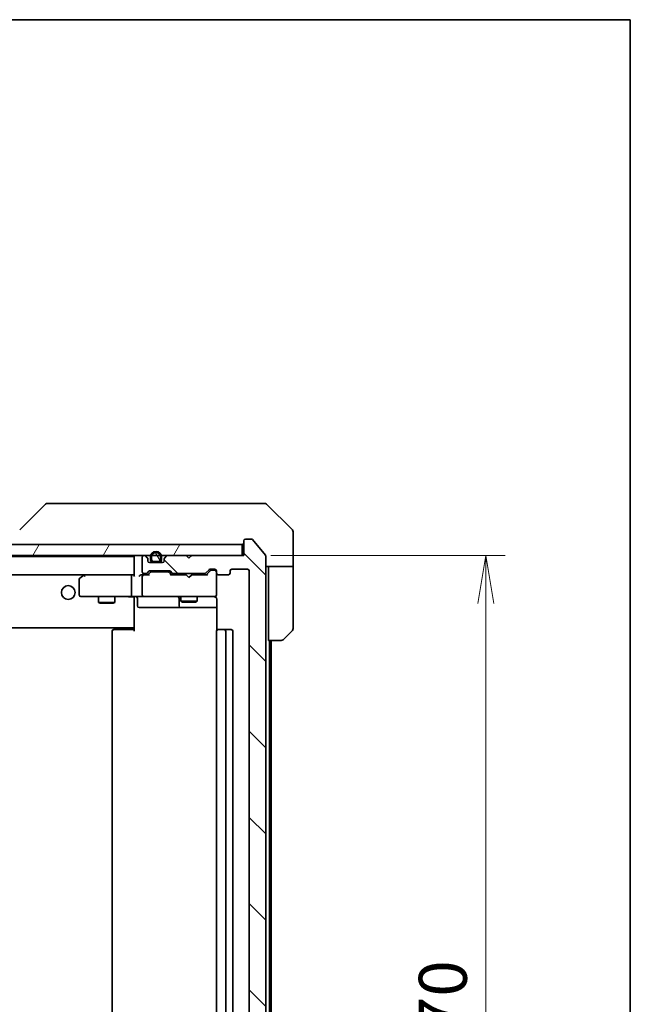
# Model space of a CAD drawing. Units: millimetres. Extents: x -1914 to 5966, y 28 to 1433.
# Drawn here: x 1308 to 1419, y 832 to 1012 of the extents above; entities that cross this region are included whole.
import ezdxf

# ---------------------------------------------------------------- set-up
doc = ezdxf.new("R2010")
doc.units = ezdxf.units.MM
doc.header["$LTSCALE"] = 3.5
doc.layers.get('Defpoints').update_dxf_attribs({"lineweight": 25})
for name, color, linetype, lineweight in [('Border (ISO)', 7, 'Continuous', 35), ('Dimension (ISO)', 7, 'Continuous', 18), ('Hatch (ISO)', 1, 'Continuous', 18), ('Visible (ISO)', 7, 'Continuous', 35)]:
    doc.layers.add(name, color=color, linetype=linetype, lineweight=lineweight)
doc.styles.add('Note Text (TK)', font='txt')
doc.dimstyles.new('Default - Method 1b (TK)', dxfattribs={"dimscale": 3.5, "dimtxt": 2.5, "dimasz": 2.5, "dimexe": 1, "dimexo": 1.5, "dimgap": 1, "dimtad": 1, "dimrnd": 1e-08, "dimdsep": 46, "dimtxsty": 'Note Text (TK)', "dimblk": 'OPEN', "dimcen": 0.09, "dimdle": 5, "dimclrd": 100, "dimclre": 100, "dimclrt": 7, "dimadec": 1, "dimazin": 1, "dimtfac": 1, "dimtmove": 0, "dimatfit": 3, "dimldrblk": 'OPEN', "dimfxl": 1, "dimtolj": 1, "dimlwd": -1, "dimlwe": -1, "dimarcsym": 0})
pattern_1 = [(60, (0, 0), (-9.623705, 5.55625), [])]
pattern_2 = [(135.0002, (0, 0), (-7.857695, -7.85775), [])]

# ---------------------------------------------------------------- blocks, each defined once
blk = doc.blocks.new('Borders tk図枠')
at = {"layer": 'Border (ISO)'}
for p, q in [((14.5, 289), (405.5, 289)), ((405.5, 289), (405.5, 8))]:
    blk.add_line(p, q, dxfattribs=at)
blk = doc.blocks.new('_Open')
at = {"color": 0, "linetype": 'ByBlock', "lineweight": -2}
for p, q in [((-1, 0.167), (0, 0)), ((-1, -0.167), (0, 0)), ((0, 0), (-1, 0))]:
    blk.add_line(p, q, dxfattribs=at)
blk = doc.blocks.new('*D14')
at = {"layer": 'Defpoints', "color": 0}
for p in [(1348.49, 913.84), (1348.49, 743.84), (1392.94, 743.84)]:
    blk.add_point(p, dxfattribs=at)
at = {"layer": 'Dimension (ISO)', "color": 100}
for p, q in [((1353.74, 913.84), (1396.44, 913.84)), ((1392.94, 905.09), (1392.94, 752.59)), ((1353.74, 743.84), (1396.44, 743.84))]:
    blk.add_line(p, q, dxfattribs=at)
at = {"layer": 'Dimension (ISO)', "color": 100, "xscale": 8.75, "yscale": 8.75, "zscale": 8.75}
for p, rotation in [((1392.94, 913.84), 90), ((1392.94, 743.84), 270)]:
    blk.add_blockref('_Open', p, dxfattribs=dict(at, rotation=rotation))
at = {"layer": 'Dimension (ISO)', "color": 7, "insert": (1385.07, 820.19), "char_height": 8.75, "attachment_point": 4, "rotation": 90, "style": 'Note Text (TK)'}
blk.add_mtext('\\A1;170', dxfattribs=at)

msp = doc.modelspace()

# ---------------------------------------------------------------- hatches: boundary and pattern name
at = {"layer": 'Hatch (ISO)'}
h = msp.add_hatch(dxfattribs=at)
h.set_pattern_fill('ANSI31', color=256, scale=88.9, angle=14.999978, style=0)
h.set_pattern_definition(pattern_1)
h.paths.add_polyline_path([(1109.0926, 915.8445), (1109.0926, 913.8445), (1348.4926, 913.8445), (1348.4926, 915.8445)])
h = msp.add_hatch(dxfattribs=at)
h.set_pattern_fill('ANSI31', color=256, scale=88.9, angle=90.00021, style=0)
h.set_pattern_definition(pattern_2)
edge = h.paths.add_edge_path()
edge.add_ellipse((1349.0926, 916.5445), major_axis=(-0.3, 0), ratio=1, start_angle=270, end_angle=360)
edge.add_line((1348.7926, 916.5445), (1348.7926, 913.8445))
edge.add_line((1348.7926, 913.8445), (1339.2926, 913.8445))
edge.add_line((1339.2926, 913.8445), (1338.7926, 913.3445))
edge.add_line((1338.7926, 913.3445), (1338.2926, 913.8445))
edge.add_line((1338.2926, 913.8445), (1334.9168, 913.8445))
edge.add_ellipse((1334.9168, 913.5445), major_axis=(-0.3, 0), ratio=1, start_angle=270, end_angle=315)
edge.add_line((1334.7047, 913.7566), (1334.3804, 913.4323))
edge.add_ellipse((1334.5926, 913.2202), major_axis=(-0.2121, -0.2121), ratio=1, start_angle=270, end_angle=315)
edge.add_line((1334.2926, 913.2202), (1334.2926, 912.8445))
edge.add_ellipse((1333.9926, 912.8445), major_axis=(0, -0.3), ratio=1, start_angle=0, end_angle=90, ccw=False)
edge.add_line((1333.9926, 912.5445), (1331.5926, 912.5445))
edge.add_ellipse((1331.5926, 912.8445), major_axis=(-0.3, 0), ratio=1, start_angle=0, end_angle=90, ccw=False)
edge.add_line((1331.2926, 912.8445), (1331.2926, 913.2202))
edge.add_ellipse((1330.9926, 913.2202), major_axis=(0, 0.3), ratio=1, start_angle=270, end_angle=315)
edge.add_line((1331.2047, 913.4323), (1330.8804, 913.7566))
edge.add_ellipse((1330.6683, 913.5445), major_axis=(-0.2121, 0.2121), ratio=1, start_angle=270, end_angle=315)
edge.add_line((1330.6683, 913.8445), (1330.5926, 913.8445))
edge.add_ellipse((1330.5926, 913.5445), major_axis=(-0.3, 0), ratio=1, start_angle=270, end_angle=360)
edge.add_line((1330.2926, 913.5445), (1330.2926, 910.8445))
edge.add_ellipse((1330.5926, 910.8445), major_axis=(0, -0.3), ratio=1, start_angle=270, end_angle=360)
edge.add_line((1330.5926, 910.5445), (1330.9683, 910.5445))
edge.add_ellipse((1330.9683, 910.8445), major_axis=(0.3, 0), ratio=1, start_angle=270, end_angle=315)
edge.add_line((1331.1804, 910.6323), (1331.5047, 910.9566))
edge.add_ellipse((1331.7168, 910.7445), major_axis=(0.2121, 0.2121), ratio=1, start_angle=45, end_angle=90, ccw=False)
edge.add_line((1331.7168, 911.0445), (1335.2183, 911.0445))
edge.add_ellipse((1335.2183, 910.7445), major_axis=(0.3, 0), ratio=1, start_angle=45, end_angle=90, ccw=False)
edge.add_line((1335.4304, 910.9566), (1335.7547, 910.6323))
edge.add_ellipse((1335.9668, 910.8445), major_axis=(0.2121, -0.2121), ratio=1, start_angle=270, end_angle=315)
edge.add_line((1335.9668, 910.5445), (1341.6183, 910.5445))
edge.add_ellipse((1341.6183, 910.8445), major_axis=(0.3, 0), ratio=1, start_angle=270, end_angle=315)
edge.add_line((1341.8304, 910.6323), (1342.4547, 911.2566))
edge.add_ellipse((1342.6668, 911.0445), major_axis=(0.2121, 0.2121), ratio=1, start_angle=45, end_angle=90, ccw=False)
edge.add_line((1342.6668, 911.3445), (1343.4926, 911.3445))
edge.add_ellipse((1343.4926, 911.0445), major_axis=(0.3, 0), ratio=1, start_angle=0, end_angle=90, ccw=False)
edge.add_line((1343.7926, 911.0445), (1343.7926, 910.6445))
edge.add_ellipse((1344.0926, 910.6445), major_axis=(0, -0.3), ratio=1, start_angle=270, end_angle=360)
edge.add_line((1344.0926, 910.3445), (1345.9926, 910.3445))
edge.add_ellipse((1345.9926, 910.6445), major_axis=(0.3, 0), ratio=1, start_angle=270, end_angle=360)
edge.add_line((1346.2926, 910.6445), (1346.2926, 911.0445))
edge.add_ellipse((1346.5926, 911.0445), major_axis=(0, 0.3), ratio=1, start_angle=0, end_angle=90, ccw=False)
edge.add_line((1346.5926, 911.3445), (1349.4926, 911.3445))
edge.add_ellipse((1349.4926, 911.0445), major_axis=(0.3, 0), ratio=1, start_angle=0, end_angle=90, ccw=False)
edge.add_line((1349.7926, 911.0445), (1349.7926, 746.6445))
edge.add_ellipse((1349.4926, 746.6445), major_axis=(0, -0.3), ratio=1, start_angle=0, end_angle=90, ccw=False)
edge.add_line((1349.4926, 746.3445), (1346.5926, 746.3445))
edge.add_ellipse((1346.5926, 746.6445), major_axis=(-0.3, 0), ratio=1, start_angle=0, end_angle=90, ccw=False)
edge.add_line((1346.2926, 746.6445), (1346.2926, 747.0445))
edge.add_ellipse((1345.9926, 747.0445), major_axis=(0, 0.3), ratio=1, start_angle=270, end_angle=360)
edge.add_line((1345.9926, 747.3445), (1344.0926, 747.3445))
edge.add_ellipse((1344.0926, 747.0445), major_axis=(-0.3, 0), ratio=1, start_angle=270, end_angle=360)
edge.add_line((1343.7926, 747.0445), (1343.7926, 746.6445))
edge.add_ellipse((1343.4926, 746.6445), major_axis=(0, -0.3), ratio=1, start_angle=0, end_angle=90, ccw=False)
edge.add_line((1343.4926, 746.3445), (1342.6668, 746.3445))
edge.add_ellipse((1342.6668, 746.6445), major_axis=(-0.3, 0), ratio=1, start_angle=45, end_angle=90, ccw=False)
edge.add_line((1342.4547, 746.4323), (1341.8304, 747.0566))
edge.add_ellipse((1341.6183, 746.8445), major_axis=(-0.2121, 0.2121), ratio=1, start_angle=270, end_angle=315)
edge.add_line((1341.6183, 747.1445), (1335.9668, 747.1445))
edge.add_ellipse((1335.9668, 746.8445), major_axis=(-0.3, 0), ratio=1, start_angle=270, end_angle=315)
edge.add_line((1335.7547, 747.0566), (1335.4304, 746.7323))
edge.add_ellipse((1335.2183, 746.9445), major_axis=(-0.2121, -0.2121), ratio=1, start_angle=45, end_angle=90, ccw=False)
edge.add_line((1335.2183, 746.6445), (1331.7168, 746.6445))
edge.add_ellipse((1331.7168, 746.9445), major_axis=(-0.3, 0), ratio=1, start_angle=45, end_angle=90, ccw=False)
edge.add_line((1331.5047, 746.7323), (1331.1804, 747.0566))
edge.add_ellipse((1330.9683, 746.8445), major_axis=(-0.2121, 0.2121), ratio=1, start_angle=270, end_angle=315)
edge.add_line((1330.9683, 747.1445), (1330.5926, 747.1445))
edge.add_ellipse((1330.5926, 746.8445), major_axis=(-0.3, 0), ratio=1, start_angle=270, end_angle=360)
edge.add_line((1330.2926, 746.8445), (1330.2926, 744.1445))
edge.add_ellipse((1330.5926, 744.1445), major_axis=(0, -0.3), ratio=1, start_angle=270, end_angle=360)
edge.add_line((1330.5926, 743.8445), (1330.6683, 743.8445))
edge.add_ellipse((1330.6683, 744.1445), major_axis=(0.3, 0), ratio=1, start_angle=270, end_angle=315)
edge.add_line((1330.8804, 743.9323), (1331.2047, 744.2566))
edge.add_ellipse((1330.9926, 744.4687), major_axis=(0.2121, 0.2121), ratio=1, start_angle=270, end_angle=315)
edge.add_line((1331.2926, 744.4687), (1331.2926, 744.8445))
edge.add_ellipse((1331.5926, 744.8445), major_axis=(0, 0.3), ratio=1, start_angle=0, end_angle=90, ccw=False)
edge.add_line((1331.5926, 745.1445), (1333.9926, 745.1445))
edge.add_ellipse((1333.9926, 744.8445), major_axis=(0.3, 0), ratio=1, start_angle=0, end_angle=90, ccw=False)
edge.add_line((1334.2926, 744.8445), (1334.2926, 744.4687))
edge.add_ellipse((1334.5926, 744.4687), major_axis=(0, -0.3), ratio=1, start_angle=270, end_angle=315)
edge.add_line((1334.3804, 744.2566), (1334.7047, 743.9323))
edge.add_ellipse((1334.9168, 744.1445), major_axis=(0.2121, -0.2121), ratio=1, start_angle=270, end_angle=315)
edge.add_line((1334.9168, 743.8445), (1338.2926, 743.8445))
edge.add_line((1338.2926, 743.8445), (1338.7926, 744.3445))
edge.add_line((1338.7926, 744.3445), (1339.2926, 743.8445))
edge.add_line((1339.2926, 743.8445), (1348.7926, 743.8445))
edge.add_line((1348.7926, 743.8445), (1348.7926, 741.1445))
edge.add_ellipse((1349.0926, 741.1445), major_axis=(0, -0.3), ratio=1, start_angle=270, end_angle=360)
edge.add_line((1349.0926, 740.8445), (1350.1521, 740.8445))
edge.add_ellipse((1350.1521, 741.1445), major_axis=(0.3, 0), ratio=1, start_angle=270, end_angle=320.194429)
edge.add_line((1350.3825, 740.9524), (1352.723, 743.761))
edge.add_ellipse((1352.4926, 743.9531), major_axis=(0.1921, 0.2305), ratio=1, start_angle=270, end_angle=309.805571)
edge.add_line((1352.7926, 743.9531), (1352.7926, 913.7359))
edge.add_ellipse((1352.4926, 913.7359), major_axis=(0, 0.3), ratio=1, start_angle=270, end_angle=309.805571)
edge.add_line((1352.723, 913.9279), (1350.3825, 916.7365))
edge.add_ellipse((1350.1521, 916.5445), major_axis=(-0.1921, 0.2305), ratio=1, start_angle=270, end_angle=320.194429)
edge.add_line((1350.1521, 916.8445), (1349.0926, 916.8445))
h = msp.add_hatch(dxfattribs=at)
h.set_pattern_fill('ANSI31', color=256, scale=88.9, angle=90.00021, style=0)
h.set_pattern_definition(pattern_2)
edge = h.paths.add_edge_path()
edge.add_line((1333.7926, 913.0645), (1333.7926, 913.5645))
edge.add_ellipse((1332.7926, 913.5645), major_axis=(0, 1), ratio=1, start_angle=270, end_angle=450)
edge.add_line((1331.7926, 913.5645), (1331.7926, 913.0645))
edge.add_ellipse((1332.2926, 913.0645), major_axis=(0, -0.5), ratio=1, start_angle=270, end_angle=360)
edge.add_line((1332.2926, 912.5645), (1333.2926, 912.5645))
edge.add_ellipse((1333.2926, 913.0645), major_axis=(0.5, 0), ratio=1, start_angle=270, end_angle=360)
edge = h.paths.add_edge_path(flags=0)
edge.add_line((1331.9926, 913.0645), (1331.9926, 913.5645))
edge.add_ellipse((1332.7926, 913.5645), major_axis=(0, 0.8), ratio=1, start_angle=270, end_angle=450, ccw=False)
edge.add_line((1333.5926, 913.5645), (1333.5926, 913.0645))
edge.add_ellipse((1333.2926, 913.0645), major_axis=(0, -0.3), ratio=1, start_angle=0, end_angle=90, ccw=False)
edge.add_line((1333.2926, 912.7645), (1332.2926, 912.7645))
edge.add_ellipse((1332.2926, 913.0645), major_axis=(-0.3, 0), ratio=1, start_angle=0, end_angle=90, ccw=False)
h = msp.add_hatch(dxfattribs=at)
h.set_pattern_fill('ANSI31', color=256, scale=88.9, angle=75.000175, style=0)
h.set_pattern_definition([(120.0002, (0, 0), (-9.62369, -5.55628), [])])
edge = h.paths.add_edge_path()
edge.add_line((1332.2926, 912.7645), (1333.2926, 912.7645))
edge.add_ellipse((1333.2926, 913.0645), major_axis=(0.3, 0), ratio=1, start_angle=270, end_angle=360)
edge.add_line((1333.5926, 913.0645), (1333.5926, 913.5645))
edge.add_ellipse((1332.7926, 913.5645), major_axis=(0, 0.8), ratio=1, start_angle=270, end_angle=450)
edge.add_line((1331.9926, 913.5645), (1331.9926, 913.0645))
edge.add_ellipse((1332.2926, 913.0645), major_axis=(0, -0.3), ratio=1, start_angle=270, end_angle=360)
h = msp.add_hatch(dxfattribs=at)
h.set_pattern_fill('ANSI31', color=256, scale=88.9, angle=14.999978, style=0)
h.set_pattern_definition(pattern_1)
h.paths.add_polyline_path([(1332.3426, 912.5645), (1332.3426, 912.5445), (1333.2426, 912.5445), (1333.2426, 912.5645)])

# ---------------------------------------------------------------- linework, layer by layer
at = {"layer": 'Visible (ISO)'}
for p, q in [((1312.6461, 923.198), (1307.939, 918.4909)), ((1313.9753, 923.3445), (1312.9997, 923.3445)), ((1346.9874, 923.3445), (1313.9753, 923.3445)), ((1348.4555, 923.3445), (1346.9874, 923.3445)), ((1349.7926, 923.3445), (1348.4555, 923.3445)), ((1349.7926, 923.3445), (1352.5855, 923.3445)), ((1357.6461, 918.4909), (1352.939, 923.198)), ((1357.7926, 915.8445), (1357.7926, 918.1374)), ((1348.4926, 915.8445), (1109.0926, 915.8445)), ((1348.4926, 913.8445), (1348.4926, 915.8445)), ((1348.7926, 916.5445), (1348.7926, 913.8445)), ((1350.1521, 916.8445), (1349.0926, 916.8445)), ((1352.723, 913.9279), (1350.3825, 916.7365)), ((1357.7926, 911.8445), (1357.7926, 915.8445)), ((1109.0926, 913.8445), (1348.4926, 913.8445)), ((1328.7926, 913.6445), (1128.7926, 913.6445)), ((1328.7926, 913.6445), (1328.7926, 913.5445)), ((1328.7926, 913.5445), (1328.7926, 910.2566)), ((1330.2926, 913.5445), (1330.2926, 910.8445)), ((1330.6683, 913.8445), (1330.5926, 913.8445)), ((1331.2047, 913.4323), (1330.8804, 913.7566)), ((1331.7926, 913.5645), (1331.7926, 913.0645)), ((1331.9926, 913.0645), (1331.9926, 913.5645)), ((1331.9926, 913.5645), (1331.9926, 913.0645)), ((1333.5926, 913.5645), (1333.5926, 913.0645)), ((1333.5926, 913.0645), (1333.5926, 913.5645)), ((1333.7926, 913.0645), (1333.7926, 913.5645)), ((1334.7047, 913.7566), (1334.3804, 913.4323)), ((1338.2926, 913.8445), (1334.9168, 913.8445)), ((1338.7926, 913.3445), (1338.2926, 913.8445)), ((1339.2926, 913.8445), (1338.7926, 913.3445)), ((1348.7926, 913.8445), (1339.2926, 913.8445)), ((1352.7926, 743.9531), (1352.7926, 913.7359)), ((1331.2926, 912.8445), (1331.2926, 913.2202)), ((1333.9926, 912.5445), (1331.5926, 912.5445)), ((1333.2926, 912.7645), (1332.2926, 912.7645)), ((1332.2926, 912.7645), (1333.2926, 912.7645)), ((1332.2926, 912.5645), (1333.2926, 912.5645)), ((1332.3426, 912.5645), (1332.3426, 912.5445)), ((1333.2426, 912.5645), (1332.3426, 912.5645)), ((1332.3426, 912.5445), (1333.2426, 912.5445)), ((1333.2426, 912.5445), (1333.2426, 912.5645)), ((1334.2926, 913.2202), (1334.2926, 912.8445)), ((1357.7926, 911.8445), (1352.7926, 911.8445)), ((1353.2926, 911.8445), (1353.2926, 910.8445)), ((1357.7926, 910.8445), (1357.7926, 911.8445)), ((1129.1683, 910.3445), (1328.4168, 910.3445)), ((1319.6459, 910.2845), (1318.9126, 909.7345)), ((1319.7259, 910.3445), (1319.6459, 910.2845)), ((1319.856, 910.0445), (1319.7004, 910.2001)), ((1328.4168, 910.3445), (1319.8259, 910.3445)), ((1328.2926, 910.0445), (1328.2926, 906.6445)), ((1328.7926, 910.3445), (1328.4168, 910.3445)), ((1330.5926, 910.3445), (1330.2168, 910.3445)), ((1330.2926, 910.0445), (1330.2926, 906.6445)), ((1330.5926, 910.5445), (1330.9683, 910.5445)), ((1331.4687, 910.3445), (1330.5926, 910.3445)), ((1331.1804, 910.6323), (1331.5047, 910.9566)), ((1331.2926, 910.3445), (1331.7047, 910.7566)), ((1331.7168, 911.0445), (1335.2183, 911.0445)), ((1332.0603, 910.8445), (1331.9169, 910.8445)), ((1334.8749, 910.8445), (1332.0603, 910.8445)), ((1335.0183, 910.8445), (1334.8749, 910.8445)), ((1335.2305, 910.7566), (1335.6426, 910.3445)), ((1335.4304, 910.9566), (1335.7547, 910.6323)), ((1338.2926, 910.3445), (1335.4665, 910.3445)), ((1335.9668, 910.5445), (1341.6183, 910.5445)), ((1337.2926, 910.5445), (1337.2926, 910.3445)), ((1338.3526, 910.2845), (1338.2926, 910.3445)), ((1338.7926, 909.8445), (1338.3526, 910.2845)), ((1338.7926, 909.8445), (1339.2326, 910.2845)), ((1339.2926, 910.3445), (1339.2326, 910.2845)), ((1342.1187, 910.3445), (1339.2926, 910.3445)), ((1340.2926, 910.5445), (1340.2926, 910.3445)), ((1341.8304, 910.6323), (1342.4547, 911.2566)), ((1341.9426, 910.3445), (1342.6547, 911.0566)), ((1342.6668, 911.3445), (1343.4926, 911.3445)), ((1343.0034, 911.1445), (1342.8669, 911.1445)), ((1343.4926, 911.1445), (1343.0034, 911.1445)), ((1343.7926, 911.0445), (1343.7926, 910.6445)), ((1343.7926, 906.6445), (1343.7926, 910.6445)), ((1344.0926, 910.3445), (1345.9926, 910.3445)), ((1346.2926, 910.6445), (1346.2926, 911.0445)), ((1346.5926, 911.3445), (1349.4926, 911.3445)), ((1349.7926, 911.0445), (1349.7926, 746.6445)), ((1353.2926, 898.3445), (1353.2926, 910.8445)), ((1357.7926, 910.8445), (1357.7926, 900.5516)), ((1318.7926, 909.4945), (1318.7926, 906.6445)), ((1319.0926, 906.3445), (1319.856, 906.3445)), ((1319.856, 906.3445), (1328.4168, 906.3445)), ((1322.2926, 906.3445), (1322.2926, 905.2945)), ((1325.2926, 906.3445), (1325.2926, 905.2945)), ((1330.5926, 906.3445), (1328.4168, 906.3445)), ((1328.7926, 906.1194), (1328.7926, 906.3367)), ((1330.5926, 906.3445), (1331.4108, 906.3445)), ((1331.4108, 906.3445), (1342.6072, 906.3445)), ((1337.2926, 906.3445), (1337.2926, 905.4945)), ((1340.2926, 906.3445), (1340.2926, 905.4945)), ((1342.6072, 906.3445), (1343.4926, 906.3445)), ((1343.7926, 906.6211), (1343.7926, 906.6445)), ((1322.2926, 905.2945), (1325.2926, 905.2945)), ((1322.5993, 905.1411), (1322.2926, 905.2945)), ((1324.9858, 905.1411), (1322.5993, 905.1411)), ((1324.9858, 905.1411), (1325.2926, 905.2945)), ((1328.7926, 906.1194), (1328.7926, 900.9445)), ((1329.3939, 906.0445), (1329.3939, 904.6445)), ((1336.998, 906.0445), (1336.998, 904.6445)), ((1337.2926, 905.4945), (1340.2926, 905.4945)), ((1337.5993, 905.3411), (1337.2926, 905.4945)), ((1339.9858, 905.3411), (1337.5993, 905.3411)), ((1339.9858, 905.3411), (1340.2926, 905.4945)), ((1343.8824, 905.8445), (1343.8824, 900.2585)), ((1329.6939, 904.3445), (1333.6235, 904.3445)), ((1333.6235, 904.3445), (1337.298, 904.3445)), ((1337.298, 904.3445), (1337.4696, 904.3445)), ((1337.4696, 904.3445), (1343.8824, 904.3445)), ((1328.7926, 900.9445), (1328.7926, 900.7304)), ((1128.7926, 900.6445), (1328.7926, 900.6445)), ((1324.7926, 900.0445), (1324.7926, 757.6445)), ((1325.0926, 900.3445), (1325.1512, 900.3445)), ((1325.8583, 900.3445), (1325.1512, 900.3445)), ((1325.8583, 900.3445), (1325.9997, 900.3445)), ((1328.3784, 900.3445), (1325.9997, 900.3445)), ((1328.3784, 900.3445), (1328.7926, 900.3445)), ((1328.5426, 900.3445), (1328.5426, 900.6445)), ((1328.7926, 900.0445), (1328.7926, 900.7304)), ((1343.7926, 900.0445), (1343.7926, 757.6445)), ((1344.0926, 900.3445), (1344.1512, 900.3445)), ((1344.8583, 900.3445), (1344.1512, 900.3445)), ((1344.8583, 900.3445), (1344.9997, 900.3445)), ((1345.1926, 900.3445), (1344.9997, 900.3445)), ((1346.4926, 900.3445), (1345.1926, 900.3445)), ((1345.4926, 757.6445), (1345.4926, 900.0445)), ((1346.7926, 757.6445), (1346.7926, 900.0445)), ((1357.6461, 900.198), (1355.939, 898.4909)), ((1355.5855, 898.3445), (1353.2926, 898.3445)), ((1353.4926, 759.3445), (1353.4926, 898.3445)), ((1353.7926, 759.3445), (1353.7926, 898.3445))]:
    msp.add_line(p, q, dxfattribs=at)
msp.add_circle((1316.7926, 907.0945), 1.25, dxfattribs=at)
for centre, radius, start, end in [((1312.9997, 922.8445), 0.5, 90, 135), ((1352.5855, 922.8445), 0.5, 45, 90), ((1357.2926, 918.1374), 0.5, 0, 45), ((1348.4926, 916.1445), 0.3, 270, 0), ((1349.0926, 916.5445), 0.3, 90, 180), ((1350.1521, 916.5445), 0.3, 39.805571, 90), ((1329.0926, 913.5445), 0.3, 90, 180), ((1330.5926, 913.5445), 0.3, 90, 180), ((1330.6683, 913.5445), 0.3, 45, 90), ((1332.7926, 913.5645), 1, 0, 180), ((1332.7926, 913.5645), 0.8, 0, 180), ((1332.7926, 913.5645), 0.8, 0, 180), ((1334.9168, 913.5445), 0.3, 90, 135), ((1352.4926, 913.7359), 0.3, 0, 39.805571), ((1330.9926, 913.2202), 0.3, 0, 45), ((1331.5926, 912.8445), 0.3, 180, 270), ((1332.2926, 913.0645), 0.5, 180, 270), ((1332.2926, 913.0645), 0.3, 180, 270), ((1332.2926, 913.0645), 0.3, 180, 270), ((1333.2926, 913.0645), 0.3, 270, 0), ((1333.2926, 913.0645), 0.5, 270, 0), ((1333.2926, 913.0645), 0.3, 270, 0), ((1333.9926, 912.8445), 0.3, 270, 0), ((1334.5926, 913.2202), 0.3, 135, 180), ((1319.8259, 910.0445), 0.3, 113.437984, 126.869898), ((1319.8259, 910.0445), 0.3, 90, 113.437984), ((1330.5926, 910.8445), 0.3, 180, 270), ((1330.5926, 910.0445), 0.3, 148.755545, 180), ((1330.5926, 910.0445), 0.3, 90, 113.437996), ((1330.9683, 910.8445), 0.3, 270, 315), ((1331.7168, 910.7445), 0.3, 90, 135), ((1335.2183, 910.7445), 0.3, 45, 90), ((1335.9668, 910.8445), 0.3, 225, 270), ((1341.6183, 910.8445), 0.3, 270, 315), ((1342.6668, 911.0445), 0.3, 90, 135), ((1343.4926, 911.0445), 0.3, 0, 90), ((1343.4926, 910.8445), 0.3, 0, 90), ((1344.0926, 910.6445), 0.3, 180, 270), ((1345.9926, 910.6445), 0.3, 270, 0), ((1346.5926, 911.0445), 0.3, 90, 180), ((1349.4926, 911.0445), 0.3, 0, 90), ((1319.0926, 909.4945), 0.3, 126.869898, 180), ((1319.0926, 906.6445), 0.3, 180, 270), ((1329.0939, 906.0445), 0.3, 0, 90), ((1330.5926, 906.6445), 0.3, 180, 270), ((1336.698, 906.0445), 0.3, 0, 90), ((1343.2926, 905.8445), 0.5, 75.522488, 90), ((1343.4926, 906.6191), 0.3, 255.522488, 0), ((1343.4926, 906.6445), 0.3, 270, 0), ((1329.6939, 904.6445), 0.3, 180, 270), ((1337.298, 904.6445), 0.3, 180, 270), ((1325.0926, 900.0445), 0.3, 90, 180), ((1344.0926, 900.0445), 0.3, 90, 180), ((1345.1926, 900.0445), 0.3, 0, 90), ((1346.4926, 900.0445), 0.3, 0, 90), ((1357.2926, 900.5516), 0.5, 315, 0), ((1355.5855, 898.8445), 0.5, 270, 315)]:
    msp.add_arc(centre, radius, start, end, dxfattribs=at)
for centre, major_axis, ratio, start_param, end_param in [((1319.856, 910.067), (0.2411, 0.4823), 0.37002441, 1.47901306, 1.75373989), ((1328.4168, 910.0445), (0, -0.3), 0.41421356, 3.14159265, 4.71238898), ((1329.0926, 910.0445), (0.2772, -0.2772), 0.41421356, 3.53429174, 4.3196899), ((1329.9168, 910.0445), (-0.2772, -0.2772), 0.41421356, 4.3196899, 5.10508806), ((1330.2168, 910.0445), (-0.4243, 0), 0.70710678, 4.71238898, 5.49778714), ((1330.5926, 910.067), (-0.2515, 0.483), 0.33843751, 1.12161563, 1.39634246), ((1330.6248, 910.0445), (-0.6487, 0.2044), 0.33843751, 4.81863915, 5.05307036), ((1331.5718, 910.0445), (0.1246, -0.2958), 0.40041045, 2.33106693, 2.97456804), ((1331.9169, 910.5445), (-0.3, 0), 0.99985076, 4.71238898, 5.49786177), ((1335.0183, 910.5445), (0.3, 0), 0.99985076, 0.78532354, 1.57079633), ((1335.3633, 910.0445), (-0.1246, -0.2958), 0.40041045, 3.30861727, 3.95211838), ((1342.2218, 910.0445), (0.1246, -0.2958), 0.40041045, 2.33106693, 2.97456804), ((1342.8669, 910.8445), (-0.3, 0), 0.99985076, 4.71238898, 5.49786177), ((1328.4168, 906.6445), (0, -0.3), 0.41421356, 4.71238898, 6.28318531)]:
    msp.add_ellipse(centre, major_axis=major_axis, ratio=ratio, start_param=start_param, end_param=end_param, dxfattribs=at)
for points, knots in [([(1319.7066, 910.3197), (1319.7056, 910.3173), (1319.7047, 910.3147), (1319.6995, 910.2975), (1319.6969, 910.2782), (1319.6965, 910.2409), (1319.6978, 910.2202), (1319.7004, 910.2001)], [0.3810312192, 0.3810312192, 0.3810312192, 0.3810312192, 0.382741903, 0.382741903, 0.3917616542, 0.3917616542, 0.3985536381, 0.3985536381, 0.3985536381, 0.3985536381]), ([(1330.4732, 910.3197), (1330.467, 910.317), (1330.4609, 910.3141), (1330.4284, 910.2973), (1330.3993, 910.2759), (1330.3631, 910.2389), (1330.3478, 910.2193), (1330.3361, 910.2001)], [0.250886766, 0.250886766, 0.250886766, 0.250886766, 0.2528779694, 0.2528779694, 0.2619584182, 0.2619584182, 0.268388032, 0.268388032, 0.268388032, 0.268388032]), ([(1327.63, 906.3445), (1327.6994, 906.3445), (1327.7712, 906.342), (1327.9196, 906.335), (1327.9962, 906.3306), (1328.1532, 906.3233), (1328.2336, 906.3204), (1328.3955, 906.3185), (1328.4769, 906.3194), (1328.6372, 906.3245), (1328.716, 906.3285), (1328.7926, 906.3325)], [0, 0, 0, 0, 0.022954349, 0.022954349, 0.045908698, 0.045908698, 0.068863048, 0.068863048, 0.091817397, 0.091817397, 0.114771746, 0.114771746, 0.114771746, 0.114771746]), ([(1343.5131, 906.3197), (1343.5274, 906.3153), (1343.5413, 906.3104), (1343.6149, 906.2809), (1343.6809, 906.2388), (1343.7505, 906.1724), (1343.773, 906.1469), (1343.7926, 906.1194)], [0.0906267725, 0.0906267725, 0.0906267725, 0.0906267725, 0.0948543073, 0.0948543073, 0.1144259318, 0.1144259318, 0.1237212871, 0.1237212871, 0.1237212871, 0.1237212871]), ([(1343.8824, 905.8445), (1343.8824, 905.9047), (1343.8672, 905.9754), (1343.8302, 906.0601), (1343.8129, 906.0909), (1343.7926, 906.1194)], [0.1514440253, 0.1514440253, 0.1514440253, 0.1514440253, 0.1695183242, 0.1695183242, 0.1791667634, 0.1791667634, 0.1791667634, 0.1791667634])]:
    msp.add_open_spline(points, degree=3, knots=knots, dxfattribs=at)

# ---------------------------------------------------------------- block references
at = {"xscale": 3.5, "yscale": 3.5, "zscale": 3.5}
msp.add_blockref('Borders tk図枠', (0, 0), dxfattribs=at)

# ---------------------------------------------------------------- dimensions: what is measured, and where the dimension line sits
at = {"layer": 'Dimension (ISO)', "color": 100}
dim = msp.add_linear_dim(base=(1392.9407, 743.8445), p1=(1348.4926, 913.8445), p2=(1348.4926, 743.8445), angle=270, dimstyle='Default - Method 1b (TK)', override={"dimgap": 1, "dimdec": 0, "dimtol": 0, "dimlim": 0, "dimtp": 0, "dimtm": 0, "dimtdec": 0, "dimtofl": 0, "dimatfit": 1}, dxfattribs=at)
dim.commit()
dim.dimension.update_dxf_attribs({"geometry": '*D14', "text_midpoint": (1392.9407, 828.8445), "dimtype": 160})

doc.saveas('drawing.dxf')
